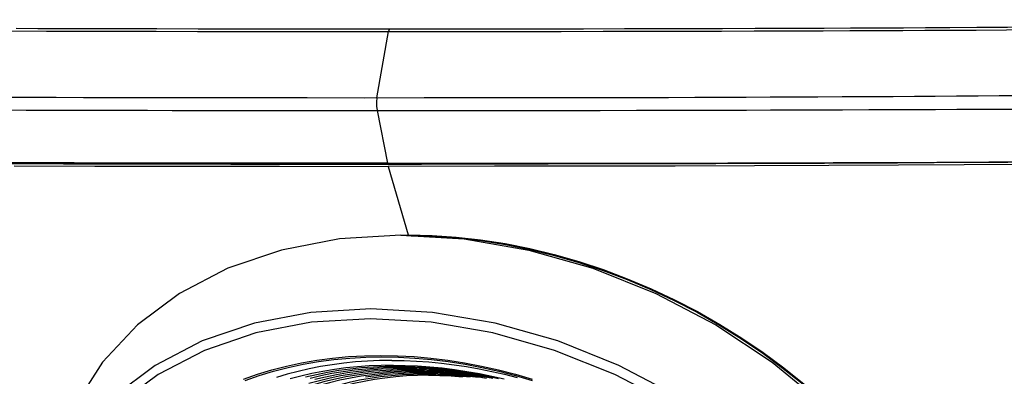
# Model space of a CAD drawing. Units: millimetres. Extents: x 19 to 2228, y 10 to 1599.
# Drawn here: x 1587 to 1718, y 1164 to 1212 of the extents above; entities that cross this region are included whole.
import ezdxf

# ---------------------------------------------------------------- set-up
doc = ezdxf.new("R2010")
doc.units = ezdxf.units.MM
doc.header["$LTSCALE"] = 32.67
for name, color, linetype in [('R70-SYSTEM-TDXF_CONTINUOUS_LINE', 7, 'CONTINUOUS'), ('R70_SYSTEM_FDXF_CONTINUOUS_LINE', 7, 'CONTINUOUS'), ('R70_ZOOM_RINDXF_CONTINUOUS_LINE', 7, 'CONTINUOUS')]:
    doc.layers.add(name, color=color, linetype=linetype)

msp = doc.modelspace()

# ---------------------------------------------------------------- linework, layer by layer
at = {"layer": 'R70-SYSTEM-TDXF_CONTINUOUS_LINE', "color": 7, "linetype": 'Continuous'}
for p, q in [((1586.637, 1210.857), (1589.499, 1210.848)), ((1589.499, 1210.848), (1592.206, 1210.84)), ((1592.206, 1210.84), (1595.431, 1210.832)), ((1595.431, 1210.832), (1601.263, 1210.819)), ((1601.263, 1210.819), (1605.392, 1210.811)), ((1605.392, 1210.811), (1610.91, 1210.802)), ((1610.91, 1210.802), (1616.113, 1210.796)), ((1616.113, 1210.796), (1622.156, 1210.791)), ((1622.156, 1210.791), (1627.006, 1210.788)), ((1638.319, 1210.786), (1644.813, 1210.787)), ((1644.813, 1210.787), (1650.493, 1210.791)), ((1650.493, 1210.791), (1654.198, 1210.794)), ((1654.198, 1210.794), (1657.773, 1210.797)), ((1657.773, 1210.797), (1662.289, 1210.803)), ((1662.289, 1210.803), (1667.771, 1210.811)), ((1667.771, 1210.811), (1673.209, 1210.822)), ((1673.209, 1210.822), (1676.42, 1210.829)), ((1676.42, 1210.829), (1680.824, 1210.841)), ((1680.824, 1210.841), (1685.165, 1210.854)), ((1685.165, 1210.854), (1688.456, 1210.864)), ((1688.456, 1210.864), (1691.443, 1210.875)), ((1691.443, 1210.875), (1694.383, 1210.887)), ((1694.383, 1210.887), (1697.918, 1210.902)), ((1584.919, 1210.506), (1590.687, 1210.489)), ((1590.687, 1210.489), (1595.322, 1210.477)), ((1595.322, 1210.477), (1601.153, 1210.464)), ((1601.153, 1210.464), (1605.281, 1210.456)), ((1605.281, 1210.456), (1610.8, 1210.447)), ((1610.8, 1210.447), (1616.003, 1210.441)), ((1616.003, 1210.441), (1622.046, 1210.436)), ((1622.046, 1210.436), (1626.895, 1210.433)), ((1634.745, 1201.603), (1636.286, 1210.431)), ((1638.208, 1210.431), (1644.702, 1210.433)), ((1644.702, 1210.433), (1650.383, 1210.436)), ((1650.383, 1210.436), (1654.088, 1210.439)), ((1654.088, 1210.439), (1659.309, 1210.444)), ((1659.309, 1210.444), (1664.908, 1210.452)), ((1664.908, 1210.452), (1670.342, 1210.462)), ((1670.342, 1210.462), (1674.678, 1210.471)), ((1674.678, 1210.471), (1680.715, 1210.486)), ((1680.715, 1210.486), (1685.056, 1210.498)), ((1685.056, 1210.498), (1689.896, 1210.513)), ((1689.896, 1210.513), (1694.275, 1210.528)), ((1694.275, 1210.528), (1697.809, 1210.541)), ((1615.817, 1201.612), (1621.946, 1201.607)), ((1621.946, 1201.607), (1625.447, 1201.605)), ((1625.447, 1201.605), (1633.142, 1201.603)), ((1633.142, 1201.603), (1641.032, 1201.604)), ((1677.138, 1201.658), (1680.795, 1201.67)), ((1602.029, 1199.919), (1604.129, 1199.915)), ((1604.129, 1199.915), (1607.41, 1199.91)), ((1617.544, 1199.898), (1621.959, 1199.894)), ((1621.959, 1199.894), (1625.46, 1199.893)), ((1625.46, 1199.893), (1632.714, 1199.891)), ((1632.714, 1199.891), (1641.047, 1199.891)), ((1634.76, 1199.891), (1636.131, 1192.848)), ((1641.047, 1199.891), (1647, 1199.894)), ((1700.337, 1200.005), (1709.219, 1200.039)), ((1667.013, 1192.873), (1681.534, 1192.905))]:
    msp.add_line(p, q, dxfattribs=at)
for points in [[(1627.006, 1210.788), (1629.811, 1210.787), (1632.922, 1210.786), (1638.319, 1210.786)], [(1636.397, 1210.786), (1636.352, 1210.684), (1636.315, 1210.565), (1636.286, 1210.431)], [(1697.809, 1210.541), (1699.873, 1210.55), (1702.222, 1210.56), (1704.873, 1210.572), (1707.804, 1210.586), (1711.042, 1210.603), (1714.656, 1210.623), (1718.724, 1210.648), (1723.319, 1210.679), (1728.405, 1210.717), (1733.763, 1210.762), (1739.331, 1210.813), (1745.424, 1210.876), (1752.312, 1210.956), (1759.796, 1211.055), (1767.178, 1211.167), (1773.956, 1211.283), (1780.099, 1211.4), (1785.675, 1211.518), (1790.714, 1211.636)], [(1697.918, 1210.902), (1699.982, 1210.911), (1702.331, 1210.923), (1704.982, 1210.936), (1707.912, 1210.952), (1711.151, 1210.97), (1714.764, 1210.992), (1718.832, 1211.019), (1723.428, 1211.051), (1728.517, 1211.091), (1733.874, 1211.136), (1739.437, 1211.188), (1745.53, 1211.251), (1752.422, 1211.331), (1759.91, 1211.429), (1767.289, 1211.539), (1774.061, 1211.653), (1780.202, 1211.768), (1785.776, 1211.885), (1790.813, 1212.001)], [(1626.895, 1210.433), (1629.701, 1210.432), (1632.811, 1210.431), (1638.208, 1210.431)], [(1567.398, 1201.743), (1573.36, 1201.716), (1578.724, 1201.695), (1583.573, 1201.678), (1587.971, 1201.664), (1591.973, 1201.653), (1595.624, 1201.644), (1598.961, 1201.637), (1602.017, 1201.631), (1604.822, 1201.626), (1607.398, 1201.622), (1609.768, 1201.619), (1611.951, 1201.616), (1615.817, 1201.612)], [(1634.745, 1201.603), (1634.683, 1201.037), (1634.688, 1200.449), (1634.76, 1199.891)], [(1641.032, 1201.604), (1646.985, 1201.607), (1653.229, 1201.612), (1659.125, 1201.619), (1664.501, 1201.628), (1669.338, 1201.638), (1673.63, 1201.648), (1677.138, 1201.658)], [(1680.795, 1201.67), (1684, 1201.681), (1687.187, 1201.694), (1690.375, 1201.707), (1693.534, 1201.722), (1696.794, 1201.739), (1700.307, 1201.759), (1703.588, 1201.78), (1706.425, 1201.798), (1709.183, 1201.817), (1712.041, 1201.838), (1714.907, 1201.86), (1717.732, 1201.882), (1720.521, 1201.905), (1723.131, 1201.927)], [(1560.747, 1200.061), (1567.405, 1200.028), (1573.369, 1200.002), (1578.733, 1199.982), (1583.583, 1199.965), (1587.981, 1199.952)], [(1587.981, 1199.952), (1591.983, 1199.941), (1595.635, 1199.932), (1598.972, 1199.925), (1602.029, 1199.919)], [(1607.41, 1199.91), (1609.78, 1199.906), (1611.963, 1199.904), (1617.544, 1199.898)], [(1647, 1199.894), (1653.245, 1199.898), (1659.142, 1199.904), (1664.518, 1199.912), (1669.357, 1199.92), (1673.65, 1199.928), (1677.431, 1199.936), (1680.817, 1199.944)], [(1680.817, 1199.944), (1684.022, 1199.953), (1687.21, 1199.962), (1690.4, 1199.972), (1693.56, 1199.982), (1696.822, 1199.992), (1700.337, 1200.005)], [(1709.219, 1200.039), (1712.079, 1200.051), (1714.946, 1200.063), (1717.773, 1200.077), (1720.564, 1200.09), (1723.142, 1200.104)], [(1622.244, 1192.853), (1613.972, 1192.86), (1604.705, 1192.874), (1594.347, 1192.896), (1582.807, 1192.93)], [(1636.131, 1192.848), (1629.607, 1192.849), (1622.244, 1192.853)], [(1636.131, 1192.848), (1651.913, 1192.854), (1667.013, 1192.873)], [(1681.534, 1192.905), (1695.6, 1192.953), (1709.41, 1193.019), (1723.236, 1193.107)]]:
    msp.add_lwpolyline(points, dxfattribs=at)
at = {"layer": 'R70_SYSTEM_FDXF_CONTINUOUS_LINE', "color": 7, "linetype": 'Continuous'}
for p, q in [((1583.34, 1192.826), (1588.151, 1192.81)), ((1588.151, 1192.81), (1592.916, 1192.797)), ((1608.811, 1192.466), (1621.736, 1192.451)), ((1615.247, 1192.755), (1619.359, 1192.751)), ((1619.359, 1192.751), (1623.685, 1192.748)), ((1621.736, 1192.451), (1636.247, 1192.446)), ((1632.13, 1192.745), (1636.131, 1192.744)), ((1636.131, 1192.744), (1640.677, 1192.745)), ((1636.247, 1192.446), (1638.886, 1183.31)), ((1636.403, 1192.744), (1636.373, 1192.848)), ((1684.725, 1192.81), (1679.945, 1192.797)), ((1637.922, 1183.287), (1638.886, 1183.31))]:
    msp.add_line(p, q, dxfattribs=at)
for points in [[(1586.371, 1192.517), (1597.133, 1192.488), (1608.811, 1192.466)], [(1592.916, 1192.797), (1597.613, 1192.785), (1602.202, 1192.775)], [(1602.202, 1192.775), (1606.651, 1192.767), (1610.984, 1192.761), (1615.247, 1192.755)], [(1623.685, 1192.748), (1627.896, 1192.746), (1632.13, 1192.745)], [(1685.096, 1192.514), (1674.514, 1192.486), (1663.053, 1192.465), (1650.401, 1192.451), (1636.247, 1192.446)], [(1679.945, 1192.797), (1675.236, 1192.785), (1670.637, 1192.775), (1666.179, 1192.767), (1661.84, 1192.761), (1657.571, 1192.755), (1653.339, 1192.751), (1649.126, 1192.748), (1644.912, 1192.746), (1640.677, 1192.745)], [(1728.362, 1193.041), (1723.826, 1193.006), (1718.902, 1192.972), (1713.979, 1192.94), (1709.069, 1192.912), (1704.174, 1192.887), (1699.289, 1192.864), (1694.413, 1192.844), (1689.553, 1192.826), (1684.725, 1192.81)], [(1729.3, 1192.752), (1721.389, 1192.692), (1713.067, 1192.638), (1704.288, 1192.59), (1694.989, 1192.549), (1685.096, 1192.514)], [(1638.886, 1183.31), (1642.091, 1183.236), (1645.305, 1183.017), (1648.564, 1182.651), (1651.84, 1182.139), (1655.12, 1181.484), (1658.397, 1180.686), (1661.663, 1179.749), (1664.907, 1178.674), (1668.121, 1177.465), (1671.294, 1176.126), (1674.42, 1174.659), (1677.488, 1173.069), (1680.491, 1171.36), (1683.419, 1169.536), (1686.266, 1167.603), (1689.021, 1165.567), (1691.678, 1163.432), (1694.229, 1161.205), (1696.665, 1158.892), (1698.981, 1156.5), (1701.17, 1154.035), (1703.226, 1151.504), (1705.142, 1148.913)], [(1639.324, 1183.191), (1642.157, 1183.118), (1645.36, 1182.9), (1648.609, 1182.535), (1651.874, 1182.025), (1655.143, 1181.372), (1658.41, 1180.577), (1661.665, 1179.642), (1664.899, 1178.571), (1668.102, 1177.366), (1671.265, 1176.031), (1674.38, 1174.569), (1677.438, 1172.984), (1680.431, 1171.281), (1683.35, 1169.463), (1686.187, 1167.536), (1688.933, 1165.507), (1691.581, 1163.379)]]:
    msp.add_lwpolyline(points, dxfattribs=at)
at = {"layer": 'R70_ZOOM_RINDXF_CONTINUOUS_LINE', "color": 7, "linetype": 'Continuous'}
for p, q in [((1637.923, 1183.259), (1646.386, 1182.763)), ((1646.386, 1182.763), (1654.982, 1181.283)), ((1622.69, 1165.817), (1624.695, 1166.246)), ((1624.695, 1166.246), (1626.745, 1166.599)), ((1624.89, 1166.055), (1626.927, 1166.406)), ((1626.745, 1166.599), (1628.832, 1166.875)), ((1626.927, 1166.406), (1629.001, 1166.679)), ((1630.314, 1166.197), (1628.757, 1165.99)), ((1628.832, 1166.875), (1630.952, 1167.072)), ((1629.001, 1166.679), (1631.108, 1166.875)), ((1631.89, 1166.358), (1630.314, 1166.197)), ((1630.952, 1167.072), (1633.104, 1167.19)), ((1631.108, 1166.875), (1633.246, 1166.993)), ((1633.104, 1167.19), (1635.28, 1167.23)), ((1633.246, 1166.993), (1635.41, 1167.032)), ((1636.724, 1166.566), (1635.097, 1166.543)), ((1635.41, 1167.032), (1637.597, 1166.993)), ((1618.805, 1164.727), (1620.722, 1165.309)), ((1620.722, 1165.309), (1622.69, 1165.817)), ((1624.224, 1165.097), (1622.77, 1164.712)), ((1625.711, 1165.44), (1624.224, 1165.097)), ((1626.057, 1164.814), (1624.592, 1164.476)), ((1627.222, 1165.738), (1625.711, 1165.44)), ((1627.547, 1165.107), (1626.057, 1164.814)), ((1628.139, 1164.955), (1626.661, 1164.661)), ((1628.757, 1165.99), (1627.222, 1165.738)), ((1629.059, 1165.356), (1627.547, 1165.107)), ((1629.64, 1165.205), (1628.139, 1164.955)), ((1630.593, 1165.56), (1629.059, 1165.356)), ((1646.492, 1164.903), (1648.115, 1164.652)), ((1622.77, 1164.712), (1621.331, 1164.278)), ((1624.592, 1164.476), (1623.153, 1164.094)), ((1626.661, 1164.661), (1625.208, 1164.322)), ((1641.629, 1164.581), (1643.12, 1164.559)), ((1643.12, 1164.559), (1644.622, 1164.49)), ((1644.622, 1164.49), (1646.134, 1164.376)), ((1646.235, 1164.666), (1647.799, 1164.463)), ((1646.709, 1164.516), (1648.261, 1164.313)), ((1646.958, 1164.752), (1648.568, 1164.5)), ((1647.337, 1164.614), (1648.917, 1164.367)), ((1647.799, 1164.463), (1649.368, 1164.215)), ((1648.115, 1164.652), (1649.739, 1164.356))]:
    msp.add_line(p, q, dxfattribs=at)
for points in [[(1637.923, 1183.259), (1629.746, 1182.763), (1622.006, 1181.282), (1614.855, 1178.848), (1608.412, 1175.5), (1602.815, 1171.309), (1598.15, 1166.34), (1594.52, 1160.705), (1592.035, 1154.665)], [(1654.982, 1181.283), (1663.539, 1178.849), (1671.916, 1175.501), (1679.935, 1171.311), (1687.471, 1166.343), (1694.356, 1160.708), (1700.491, 1154.487)], [(1633.908, 1173.453), (1625.945, 1172.97), (1618.409, 1171.529), (1611.442, 1169.157), (1605.172, 1165.898)], [(1682.157, 1156.982), (1674.825, 1161.816), (1667.01, 1165.9), (1658.857, 1169.158), (1650.519, 1171.53), (1642.151, 1172.97), (1633.908, 1173.453)], [(1633.864, 1172.133), (1626.032, 1171.658), (1618.611, 1170.24), (1611.749, 1167.905), (1605.574, 1164.697)], [(1698.89, 1138.153), (1693.855, 1144.55), (1687.978, 1150.508), (1681.367, 1155.918), (1674.146, 1160.678), (1666.45, 1164.699), (1658.422, 1167.907), (1650.21, 1170.241), (1641.97, 1171.659), (1633.864, 1172.133)], [(1635.097, 1166.543), (1633.486, 1166.473), (1631.89, 1166.358)], [(1635.28, 1167.23), (1637.48, 1167.19), (1639.7, 1167.072), (1641.934, 1166.875), (1644.18, 1166.6), (1646.434, 1166.247), (1648.691, 1165.817), (1650.949, 1165.31), (1653.202, 1164.727), (1655.448, 1164.07)], [(1636.724, 1166.566), (1638.364, 1166.543), (1640.016, 1166.474), (1641.678, 1166.358), (1643.348, 1166.197), (1645.024, 1165.991), (1646.704, 1165.738), (1648.388, 1165.441), (1650.073, 1165.098), (1651.757, 1164.711), (1653.439, 1164.279)], [(1637.597, 1166.993), (1639.803, 1166.875), (1642.023, 1166.68), (1644.256, 1166.406), (1646.495, 1166.055), (1648.739, 1165.628), (1650.982, 1165.124), (1653.221, 1164.545), (1655.453, 1163.892)], [(1605.172, 1165.898), (1599.716, 1161.814), (1595.177, 1156.98), (1591.638, 1151.486), (1589.22, 1145.607)], [(1640.056, 1165.029), (1638.539, 1165.006), (1637.037, 1164.938), (1635.552, 1164.825), (1634.086, 1164.666), (1632.639, 1164.463), (1631.214, 1164.215), (1629.813, 1163.922), (1628.436, 1163.586), (1627.086, 1163.205), (1625.765, 1162.782), (1624.473, 1162.316), (1623.212, 1161.807), (1621.984, 1161.257), (1620.791, 1160.666), (1619.633, 1160.035), (1618.512, 1159.364), (1617.429, 1158.655)], [(1619.036, 1164.544), (1620.941, 1165.123), (1622.893, 1165.627), (1624.89, 1166.055)], [(1639.531, 1165.178), (1638.003, 1165.155), (1636.488, 1165.087), (1634.991, 1164.974), (1633.512, 1164.816), (1632.052, 1164.613), (1630.614, 1164.366), (1629.2, 1164.074), (1627.81, 1163.739), (1626.447, 1163.359), (1625.112, 1162.937)], [(1639.007, 1165.327), (1637.45, 1165.304), (1635.907, 1165.235), (1634.382, 1165.12), (1632.875, 1164.959), (1631.388, 1164.752), (1629.924, 1164.5), (1628.483, 1164.203), (1627.067, 1163.861), (1625.678, 1163.474)], [(1637.958, 1165.625), (1636.378, 1165.602), (1634.812, 1165.533), (1633.263, 1165.419), (1631.732, 1165.259), (1630.221, 1165.054), (1628.732, 1164.803), (1627.267, 1164.508), (1625.826, 1164.168)], [(1638.483, 1165.476), (1636.914, 1165.453), (1635.359, 1165.384), (1633.822, 1165.269), (1632.303, 1165.109), (1630.804, 1164.903), (1629.327, 1164.652), (1627.874, 1164.355), (1626.445, 1164.014)], [(1637.434, 1165.774), (1635.842, 1165.751), (1634.265, 1165.683), (1632.704, 1165.569), (1631.162, 1165.41), (1629.64, 1165.205)], [(1636.91, 1165.923), (1635.307, 1165.901), (1633.718, 1165.832), (1632.147, 1165.719), (1630.593, 1165.56)], [(1640.58, 1164.88), (1639.076, 1164.857), (1637.587, 1164.789), (1636.115, 1164.675), (1634.661, 1164.516), (1633.227, 1164.312)], [(1636.91, 1165.923), (1638.526, 1165.901), (1640.154, 1165.832), (1641.791, 1165.719), (1643.436, 1165.56), (1645.088, 1165.356), (1646.744, 1165.108), (1648.403, 1164.814), (1650.063, 1164.477), (1651.723, 1164.095)], [(1637.434, 1165.774), (1639.039, 1165.751), (1640.656, 1165.683), (1642.282, 1165.569), (1643.917, 1165.41), (1645.557, 1165.205), (1647.202, 1164.956), (1648.85, 1164.662), (1650.499, 1164.323)], [(1637.958, 1165.625), (1639.552, 1165.602), (1641.158, 1165.534), (1642.773, 1165.419), (1644.396, 1165.26), (1646.026, 1165.054), (1647.659, 1164.804)], [(1638.483, 1165.476), (1640.065, 1165.453), (1641.659, 1165.384), (1643.263, 1165.27), (1644.875, 1165.109), (1646.492, 1164.903)], [(1639.007, 1165.327), (1640.578, 1165.304), (1642.16, 1165.235), (1643.752, 1165.12), (1645.352, 1164.959), (1646.958, 1164.752)], [(1639.531, 1165.178), (1641.073, 1165.155), (1642.627, 1165.087), (1644.19, 1164.974), (1645.76, 1164.817), (1647.337, 1164.614)], [(1640.056, 1165.029), (1641.586, 1165.006), (1643.127, 1164.938), (1644.677, 1164.825), (1646.235, 1164.666)], [(1640.58, 1164.88), (1642.097, 1164.857), (1643.626, 1164.789), (1645.164, 1164.675), (1646.709, 1164.516)], [(1647.659, 1164.804), (1649.296, 1164.509), (1650.933, 1164.169)], [(1605.574, 1164.697), (1600.201, 1160.676), (1595.73, 1155.916)], [(1616.939, 1164.069), (1618.805, 1164.727)], [(1617.182, 1163.891), (1619.036, 1164.544)], [(1641.104, 1164.73), (1639.613, 1164.708), (1638.137, 1164.639), (1636.678, 1164.525), (1635.237, 1164.366), (1633.817, 1164.162), (1632.418, 1163.912), (1631.044, 1163.619), (1629.694, 1163.28), (1628.372, 1162.898), (1627.079, 1162.473), (1625.815, 1162.005), (1624.584, 1161.495), (1623.386, 1160.943)], [(1641.629, 1164.581), (1640.151, 1164.558), (1638.688, 1164.49), (1637.242, 1164.376), (1635.814, 1164.216), (1634.408, 1164.011), (1633.023, 1163.761), (1631.662, 1163.467), (1630.327, 1163.128), (1629.019, 1162.745), (1627.74, 1162.319), (1626.491, 1161.85), (1625.275, 1161.339), (1624.092, 1160.786)], [(1641.104, 1164.73), (1642.609, 1164.708), (1644.124, 1164.639), (1645.65, 1164.526), (1647.182, 1164.366)], [(1648.568, 1164.5), (1650.181, 1164.203)]]:
    msp.add_lwpolyline(points, dxfattribs=at)

doc.saveas('drawing.dxf')
